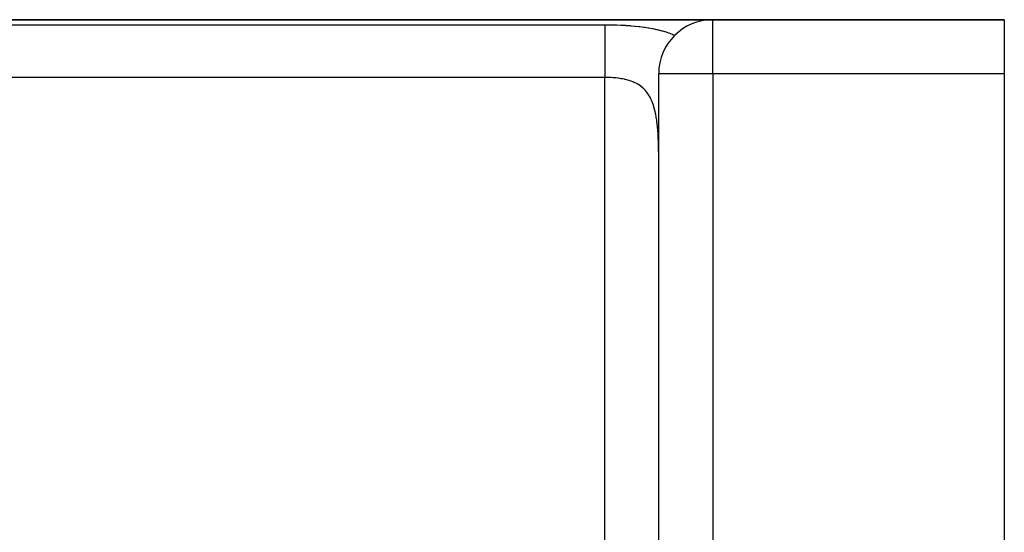
# Model space of a CAD drawing. Extents: x 24 to 1508, y -1009 to 283.
# Drawn here: x 377 to 468, y -240 to -193 of the extents above; entities that cross this region are included whole.
import ezdxf

# ---------------------------------------------------------------- set-up
doc = ezdxf.new("R2010")
doc.units = 0
doc.linetypes.add('DASHED', pattern=[11.05, 8.7, -2.35])
doc.layers.get('0').update_dxf_attribs({"linetype": 'CONTINUOUS'})
doc.layers.add('NEVIDI', color=4, linetype='DASHED')

msp = doc.modelspace()

# ---------------------------------------------------------------- linework, layer by layer
at = {"color": 2}
for p, q in [((441, -193), (289.049967, -193)), ((289.049967, -193), (441, -193)), ((468, -193), (441, -193)), ((441, -193), (468, -193)), ((450.903448, -193.083286), (450.902116, -193.083821)), ((468, -193), (468, -198)), ((436, -258.74466), (436, -198)), ((436, -258.74466), (436, -198)), ((468, -198), (468, -257))]:
    msp.add_line(p, q, dxfattribs=at)
for centre, start, end in [((441, -198), 90, 180), ((442, -198), 89.618098, 90), ((442, -198), 82.718763, 82.779817)]:
    msp.add_arc(centre, 5, start, end, dxfattribs=at)
at = {"layer": 'NEVIDI', "color": 7, "linetype": 'CONTINUOUS'}
for p, q in [((441, -198), (441, -193)), ((366, -193.463399), (431, -193.463399)), ((431, -193.463399), (431.181095, -193.46386)), ((431, -193.463399), (431, -193.519123)), ((431, -193.519123), (431, -193.586399)), ((431, -193.586399), (431, -193.595414)), ((431, -193.595414), (431, -193.700778)), ((431, -193.700778), (431, -193.806074)), ((431, -193.806074), (431, -193.823487)), ((431, -193.823487), (431, -193.944265)), ((431, -193.944265), (431, -194.077145)), ((431, -194.077145), (431, -194.136364)), ((431, -194.136364), (431, -194.246302)), ((431.181095, -193.46386), (431.238371, -193.464208)), ((431.238371, -193.464208), (431.623155, -193.469066)), ((431.623155, -193.469066), (431.679951, -193.470157)), ((431.679951, -193.470157), (432.06181, -193.480037)), ((432.06181, -193.480037), (432.118187, -193.481878)), ((432.118187, -193.481878), (432.497147, -193.49691)), ((432.497147, -193.49691), (432.553039, -193.499531)), ((432.553039, -193.499531), (432.928827, -193.519966)), ((432.928827, -193.519966), (432.98446, -193.523421)), ((432.98446, -193.523421), (433.357546, -193.549618)), ((433.357546, -193.549618), (433.41303, -193.553982)), ((433.41303, -193.553982), (433.783156, -193.586401)), ((433.783156, -193.586401), (433.83825, -193.591741)), ((433.83825, -193.591741), (434.162959, -193.626124)), ((434.162959, -193.626124), (434.204563, -193.630905)), ((434.204563, -193.630905), (434.258664, -193.637256)), ((434.258664, -193.637256), (434.619277, -193.683645)), ((434.619277, -193.683645), (434.67238, -193.691102)), ((434.67238, -193.691102), (435.025403, -193.745131)), ((435.025403, -193.745131), (435.077078, -193.753726)), ((435.077078, -193.753726), (435.42083, -193.815814)), ((435.42083, -193.815814), (435.471208, -193.825672)), ((435.471208, -193.825672), (435.806051, -193.896611)), ((435.806051, -193.896611), (435.855, -193.907812)), ((435.855, -193.907812), (436.181187, -193.988395)), ((436.181187, -193.988395), (436.228981, -194.001125)), ((436.228981, -194.001125), (436.546897, -194.092456)), ((436.546897, -194.092456), (436.593625, -194.106917)), ((436.593625, -194.106917), (436.902862, -194.210036)), ((431, -194.246302), (431, -194.405032)), ((431, -194.405032), (431, -194.519919)), ((431, -194.519919), (431, -194.60289)), ((431, -194.60289), (431, -194.785422)), ((431, -194.785422), (431, -194.967485)), ((431, -194.967485), (431, -195.009341)), ((431, -195.009341), (431, -195.213096)), ((436.902862, -194.210036), (436.948096, -194.226272)), ((436.948096, -194.226272), (437.246711, -194.34166)), ((437.246711, -194.34166), (437.289971, -194.359638)), ((437.289971, -194.359638), (437.383251, -194.399573)), ((437.383251, -194.399573), (437.484319, -194.444724)), ((431, -195.213096), (431, -195.460285)), ((431, -195.460285), (431, -195.471736)), ((431, -195.471736), (431, -195.682472)), ((431, -195.682472), (431, -195.949408)), ((431, -195.949408), (431.000001, -196.024328)), ((431.000001, -196.024328), (431.000001, -196.187426)), ((431.000001, -196.187426), (431.000002, -196.470773)), ((431.000002, -196.470773), (431.000002, -196.615688)), ((431.000002, -196.615688), (431.000002, -196.721043)), ((431.000002, -196.721043), (431.000003, -197.016954)), ((431.000003, -197.016954), (431.000003, -197.236074)), ((431.000003, -197.236074), (431.000003, -197.276326)), ((431.000003, -197.276326), (431.000003, -197.580732)), ((431.000003, -197.580732), (431.000003, -197.8459)), ((431, -198.347549), (366, -198.347549)), ((431, -248), (431, -198.347549)), ((431.000002, -198.154755), (431.000001, -198.347549)), ((431.119192, -198.348023), (431.000001, -198.347549)), ((431.000003, -197.875025), (431.000002, -198.154755)), ((431.000003, -197.8459), (431.000003, -197.875025)), ((431.147811, -198.348326), (431.119192, -198.348023)), ((431.281647, -198.350725), (431.147811, -198.348326)), ((431.339972, -198.352283), (431.281647, -198.350725)), ((431.368489, -198.35316), (431.339972, -198.352283)), ((431.55909, -198.360974), (431.368489, -198.35316)), ((431.587426, -198.36243), (431.55909, -198.360974)), ((431.776526, -198.374167), (431.587426, -198.36243)), ((431.804757, -198.376231), (431.776526, -198.374167)), ((431.907968, -198.384499), (431.804757, -198.376231)), ((431.992383, -198.392126), (431.907968, -198.384499)), ((432.020316, -198.394826), (431.992383, -198.392126)), ((432.206592, -198.415159), (432.020316, -198.394826)), ((432.234178, -198.418527), (432.206592, -198.415159)), ((432.419037, -198.443618), (432.234178, -198.418527)), ((432.446382, -198.447718), (432.419037, -198.443618)), ((432.518781, -198.459078), (432.446382, -198.447718)), ((432.629723, -198.477971), (432.518781, -198.459078)), ((432.656756, -198.482859), (432.629723, -198.477971)), ((432.836661, -198.518433), (432.656756, -198.482859)), ((432.863021, -198.524115), (432.836661, -198.518433)), ((433.03856, -198.565322), (432.863021, -198.524115)), ((433.064277, -198.571879), (433.03856, -198.565322)), ((433.106999, -198.583084), (433.064277, -198.571879)), ((433.235509, -198.619249), (433.106999, -198.583084)), ((433.260579, -198.626756), (433.235509, -198.619249)), ((433.427566, -198.680855), (433.260579, -198.626756)), ((433.452031, -198.689418), (433.427566, -198.680855)), ((433.614676, -198.750911), (433.452031, -198.689418)), ((441, -198), (436, -198)), ((441, -198), (441, -258.74466)), ((468, -198), (441, -198)), ((433.638516, -198.760633), (433.614676, -198.750911)), ((433.661001, -198.769977), (433.638516, -198.760633)), ((433.796806, -198.830233), (433.661001, -198.769977)), ((433.819986, -198.841208), (433.796806, -198.830233)), ((433.973872, -198.919691), (433.819986, -198.841208)), ((433.996368, -198.932036), (433.973872, -198.919691)), ((434.145009, -199.01982), (433.996368, -198.932036)), ((434.16656, -199.033505), (434.145009, -199.01982)), ((434.172557, -199.037359), (434.16656, -199.033505)), ((434.308201, -199.130189), (434.172557, -199.037359)), ((434.328683, -199.145207), (434.308201, -199.130189)), ((434.463562, -199.251448), (434.328683, -199.145207)), ((434.483079, -199.267954), (434.463562, -199.251448)), ((434.611213, -199.384296), (434.483079, -199.267954)), ((434.629718, -199.402325), (434.611213, -199.384296)), ((434.633848, -199.406394), (434.629718, -199.402325)), ((434.751267, -199.529435), (434.633848, -199.406394)), ((434.768786, -199.549093), (434.751267, -199.529435)), ((434.883797, -199.68762), (434.768786, -199.549093)), ((434.900368, -199.709042), (434.883797, -199.68762)), ((435.008868, -199.859647), (434.900368, -199.709042)), ((435.024464, -199.882896), (435.008868, -199.859647)), ((435.037239, -199.902263), (435.024464, -199.882896)), ((435.126183, -200.045836), (435.037239, -199.902263)), ((435.140649, -200.070742), (435.126183, -200.045836)), ((435.234509, -200.244422), (435.140649, -200.070742)), ((435.247873, -200.271008), (435.234509, -200.244422)), ((435.334085, -200.455415), (435.247873, -200.271008)), ((435.346311, -200.483545), (435.334085, -200.455415)), ((435.376445, -200.555225), (435.346311, -200.483545)), ((435.425291, -200.679107), (435.376445, -200.555225)), ((435.436454, -200.708871), (435.425291, -200.679107)), ((435.508481, -200.915777), (435.436454, -200.708871)), ((435.518649, -200.947272), (435.508481, -200.915777)), ((435.583996, -201.165722), (435.518649, -200.947272)), ((435.593181, -201.198901), (435.583996, -201.165722)), ((435.645947, -201.403495), (435.593181, -201.198901)), ((435.652149, -201.429275), (435.645947, -201.403495)), ((435.660425, -201.464304), (435.652149, -201.429275)), ((435.713025, -201.705707), (435.660425, -201.464304)), ((435.720346, -201.742209), (435.713025, -201.705707)), ((435.766527, -201.992596), (435.720346, -201.742209)), ((435.772943, -202.030515), (435.766527, -201.992596)), ((435.813154, -202.28978), (435.772943, -202.030515)), ((435.818707, -202.328942), (435.813154, -202.28978)), ((435.841573, -202.500649), (435.818707, -202.328942)), ((435.85343, -202.597239), (435.841573, -202.500649)), ((435.858207, -202.637825), (435.85343, -202.597239)), ((435.887814, -202.914982), (435.858207, -202.637825)), ((435.891855, -202.956832), (435.887814, -202.914982)), ((435.916754, -203.243014), (435.891855, -202.956832)), ((435.920111, -203.286062), (435.916754, -203.243014)), ((435.940671, -203.581374), (435.920111, -203.286062)), ((435.943417, -203.625878), (435.940671, -203.581374)), ((435.95993, -203.929454), (435.943417, -203.625878)), ((435.960243, -203.935947), (435.95993, -203.929454)), ((435.962092, -203.974981), (435.960243, -203.935947)), ((435.974835, -204.284423), (435.962092, -203.974981)), ((435.976467, -204.330758), (435.974835, -204.284423)), ((435.985847, -204.645824), (435.976467, -204.330758)), ((435.98701, -204.69302), (435.985847, -204.645824)), ((435.993416, -205.013659), (435.98701, -204.69302)), ((435.994164, -205.061578), (435.993416, -205.013659)), ((435.997968, -205.387827), (435.994164, -205.061578)), ((435.998357, -205.436682), (435.997968, -205.387827)), ((435.999884, -205.768352), (435.998357, -205.436682))]:
    msp.add_line(p, q, dxfattribs=at)

doc.saveas('drawing.dxf')
